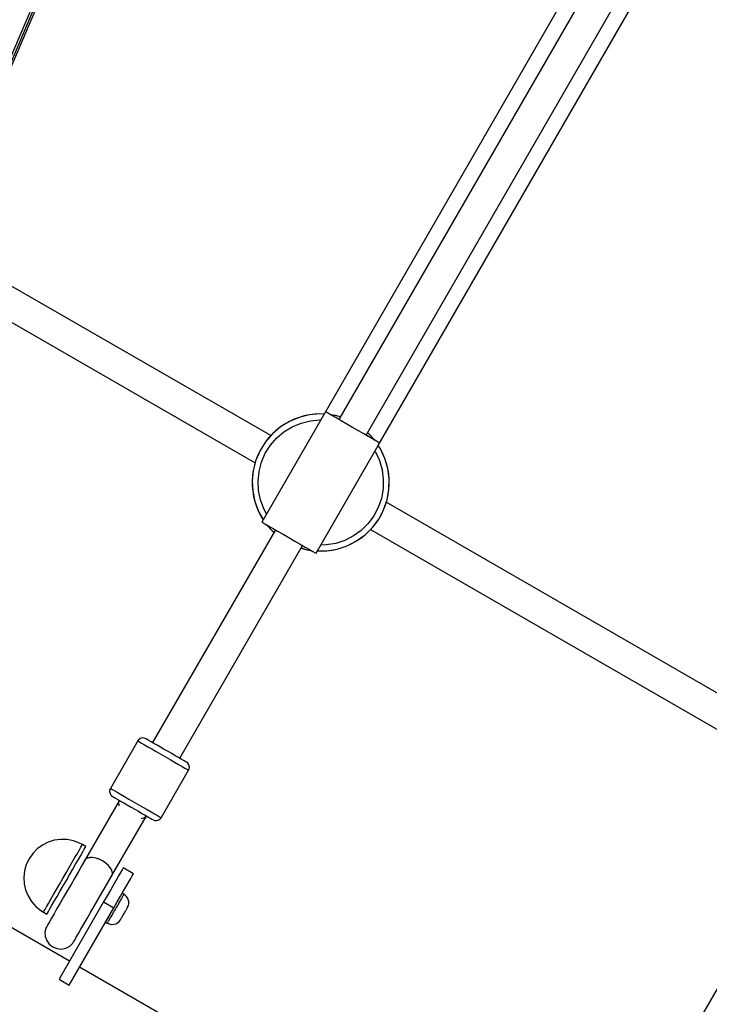
# Model space of a CAD drawing. Units: millimetres. Extents: x -5978 to 12329, y -852 to 14325.
# Drawn here: x -2232 to -1879, y 5154 to 5657 of the extents above; entities that cross this region are included whole.
import ezdxf

# ---------------------------------------------------------------- set-up
doc = ezdxf.new("R2010")
doc.units = ezdxf.units.MM
doc.styles.get("Standard").update_dxf_attribs({"font": 'arial.ttf'})
doc.dimstyles.new('Kopia ISO-25', dxfattribs={"dimtxt": 300, "dimasz": 120, "dimexe": 1.25, "dimexo": 0.625, "dimgap": 100, "dimtad": 1, "dimlfac": 0.001, "dimrnd": 0.1, "dimtxsty": 'Standard', "dimblk": 'ARCHTICK', "dimcen": 2.5, "dimadec": 0, "dimazin": 0, "dimtfac": 1, "dimtmove": 0, "dimatfit": 3, "dimfxl": 1, "dimarcsym": 0})

# ---------------------------------------------------------------- blocks, each defined once
blk = doc.blocks.new('_ARCHTICK')
at = {"color": 0, "linetype": 'ByBlock', "lineweight": -2}
blk.add_solid([(0.3977, 0.3094), (0.3094, 0.3977), (-0.3094, -0.3977), (-0.3977, -0.3094)], dxfattribs=at)
blk = doc.blocks.new('*D7')
at = {"color": 0, "lineweight": -2}
for p, q in [((2330.85, 12655.42), (-5501.78, 12655.42)), ((-5500.53, 12655.42), (-5500.53, 119.63)), ((-45.93, 119.63), (-5501.78, 119.63))]:
    blk.add_line(p, q, dxfattribs=at)
at = {"layer": 'Defpoints', "color": 0}
for p in [(2331.48, 12655.42), (-5500.53, 119.63), (-45.31, 119.63)]:
    blk.add_point(p, dxfattribs=at)
at = {"color": 0, "lineweight": -2, "xscale": 120, "yscale": 120, "zscale": 120}
for p, rotation in [((-5500.53, 12655.42), 90), ((-5500.53, 119.63), 270)]:
    blk.add_blockref('_ARCHTICK', p, dxfattribs=dict(at, rotation=rotation))
at = {"color": 0, "insert": (-5780.82, 6387.52), "char_height": 300, "attachment_point": 5, "rotation": 90}
blk.add_mtext('12,5m', dxfattribs=at)
blk = doc.blocks.new('*D8')
at = {"color": 0, "lineweight": -2}
for p, q in [((6854.83, 9837.27), (6854.83, -805.92)), ((-4486.63, 6972.53), (-4486.63, -805.92)), ((-4486.63, -804.67), (6854.83, -804.67))]:
    blk.add_line(p, q, dxfattribs=at)
at = {"layer": 'Defpoints', "color": 0}
for p in [(6854.83, 9837.89), (-4486.63, 6973.16), (6854.83, -804.67)]:
    blk.add_point(p, dxfattribs=at)
at = {"color": 0, "lineweight": -2, "xscale": 120, "yscale": 120, "zscale": 120, "rotation": 180}
blk.add_blockref('_ARCHTICK', (-4486.63, -804.67), dxfattribs=at)
at = {"color": 0, "lineweight": -2, "xscale": 120, "yscale": 120, "zscale": 120}
blk.add_blockref('_ARCHTICK', (6854.83, -804.67), dxfattribs=at)
at = {"color": 0, "insert": (1184.1, -524.39), "char_height": 300, "attachment_point": 5}
blk.add_mtext('11,3m', dxfattribs=at)

msp = doc.modelspace()

# ---------------------------------------------------------------- linework, layer by layer
for p, q in [((-1907.29, 5748.186), (-2076.099, 5455.614)), ((-1901.055, 5742.985), (-2068.475, 5452.82)), ((-2054.617, 5444.824), (-1887.197, 5734.988)), ((-2048.382, 5439.622), (-1879.573, 5732.194)), ((-2221.766, 5671.468), (-2265.219, 5570.146)), ((-2220.792, 5670.906), (-2264.245, 5569.583)), ((-2263.27, 5569.021), (-2219.817, 5670.343)), ((-2103.281, 5444.616), (-2235.979, 5521.181)), ((-2243.975, 5507.322), (-2111.277, 5430.758)), ((-2075.384, 5456.806), (-2107.869, 5400.506)), ((-2083.582, 5455.189), (-2088.783, 5453.9)), ((-2083.582, 5455.189), (-2086.207, 5454.644)), ((-2078.245, 5455.669), (-2083.582, 5455.189)), ((-2080.923, 5455.531), (-2083.582, 5455.189)), ((-2078.245, 5455.669), (-2080.923, 5455.531)), ((-2076.119, 5455.533), (-2078.245, 5455.669)), ((-2076.072, 5455.614), (-2078.245, 5455.669)), ((-2074.9, 5456.527), (-2075.384, 5456.806)), ((-2073.79, 5455.887), (-2074.9, 5456.527)), ((-2072.109, 5454.916), (-2073.79, 5455.887)), ((-2070.259, 5454.852), (-2072.788, 5455.308)), ((-2067.69, 5454.181), (-2072.776, 5455.301)), ((-2069.933, 5453.661), (-2072.109, 5454.916)), ((-2067.69, 5454.182), (-2070.259, 5454.852)), ((-2093.726, 5451.832), (-2098.296, 5449.034)), ((-2096.065, 5450.521), (-2098.296, 5449.034)), ((-2093.726, 5451.832), (-2096.065, 5450.521)), ((-2088.783, 5453.9), (-2093.726, 5451.832)), ((-2091.294, 5452.961), (-2093.726, 5451.832)), ((-2092.36, 5449.161), (-2087.841, 5451.052)), ((-2088.783, 5453.9), (-2091.294, 5452.961)), ((-2086.207, 5454.644), (-2088.783, 5453.9)), ((-2087.841, 5451.052), (-2083.085, 5452.23)), ((-2083.085, 5452.23), (-2078.206, 5452.669)), ((-2078.206, 5452.669), (-2077.787, 5452.642)), ((-2067.365, 5452.179), (-2069.933, 5453.661)), ((-2064.525, 5450.541), (-2067.365, 5452.179)), ((-2061.546, 5448.822), (-2064.525, 5450.541)), ((-2102.385, 5445.571), (-2105.898, 5441.524)), ((-2102.385, 5445.571), (-2104.219, 5443.615)), ((-2098.296, 5449.034), (-2102.385, 5445.571)), ((-2100.407, 5447.381), (-2102.385, 5445.571)), ((-2098.296, 5449.034), (-2100.407, 5447.381)), ((-2100.277, 5443.437), (-2096.538, 5446.603)), ((-2096.538, 5446.603), (-2092.36, 5449.161)), ((-2058.567, 5447.103), (-2061.546, 5448.822)), ((-2055.727, 5445.464), (-2058.567, 5447.103)), ((-2053.159, 5443.983), (-2055.727, 5445.464)), ((-2051.965, 5444.297), (-2053.831, 5446.186)), ((-2050.316, 5442.342), (-2053.831, 5446.185)), ((-2105.898, 5441.524), (-2108.752, 5436.989)), ((-2105.898, 5441.524), (-2107.412, 5439.311)), ((-2106.098, 5435.59), (-2103.489, 5439.737)), ((-2104.219, 5443.615), (-2105.898, 5441.524)), ((-2103.489, 5439.737), (-2100.277, 5443.437)), ((-2080.192, 5384.537), (-2047.708, 5440.837)), ((-2050.984, 5442.727), (-2053.159, 5443.983)), ((-2050.304, 5442.335), (-2051.965, 5444.297)), ((-2049.302, 5441.757), (-2050.984, 5442.727)), ((-2048.193, 5441.117), (-2049.302, 5441.757)), ((-2047.261, 5437.791), (-2048.396, 5439.645)), ((-2047.708, 5440.837), (-2048.193, 5441.117)), ((-2108.752, 5436.989), (-2110.88, 5432.071)), ((-2108.752, 5436.989), (-2109.91, 5434.571)), ((-2107.412, 5439.311), (-2108.752, 5436.989)), ((-2108.043, 5431.094), (-2106.098, 5435.59)), ((-2050.11, 5436.673), (-2049.878, 5436.324)), ((-2049.878, 5436.324), (-2047.815, 5431.88)), ((-2047.261, 5437.791), (-2048.442, 5439.564)), ((-2045.006, 5432.931), (-2047.261, 5437.791)), ((-2046.04, 5435.404), (-2047.261, 5437.791)), ((-2045.006, 5432.931), (-2046.04, 5435.404)), ((-2110.88, 5432.071), (-2112.232, 5426.886)), ((-2110.88, 5432.071), (-2111.655, 5429.505)), ((-2109.91, 5434.571), (-2110.88, 5432.071)), ((-2109.28, 5426.354), (-2108.043, 5431.094)), ((-2047.815, 5431.88), (-2046.456, 5427.173)), ((-2043.518, 5427.783), (-2045.006, 5432.931)), ((-2044.163, 5430.385), (-2045.006, 5432.931)), ((-2043.518, 5427.783), (-2044.163, 5430.385)), ((-2112.232, 5426.886), (-2112.777, 5421.556)), ((-2112.232, 5426.886), (-2112.607, 5424.231)), ((-2111.655, 5429.505), (-2112.232, 5426.886)), ((-2109.778, 5421.48), (-2109.28, 5426.354)), ((-2046.456, 5427.173), (-2045.83, 5422.314)), ((-2042.834, 5422.468), (-2043.518, 5427.783)), ((-2043.075, 5425.139), (-2043.518, 5427.783)), ((-2042.834, 5422.468), (-2043.075, 5425.139)), ((-2112.607, 5424.231), (-2112.777, 5421.556)), ((-2112.777, 5421.556), (-2112.502, 5416.204)), ((-2112.777, 5421.556), (-2112.742, 5418.875)), ((-2109.527, 5416.587), (-2109.778, 5421.48)), ((-2045.83, 5422.314), (-2045.954, 5417.417)), ((-2042.97, 5417.112), (-2042.834, 5422.468)), ((-2042.97, 5417.112), (-2042.799, 5419.787)), ((-2042.799, 5419.787), (-2042.834, 5422.468)), ((-2112.742, 5418.875), (-2112.502, 5416.204)), ((-2112.502, 5416.204), (-2111.413, 5410.958)), ((-2112.502, 5416.204), (-2112.058, 5413.56)), ((-2108.531, 5411.79), (-2109.527, 5416.587)), ((-2045.954, 5417.417), (-2046.824, 5412.595)), ((-2043.921, 5411.838), (-2042.97, 5417.112)), ((-2043.344, 5414.457), (-2042.97, 5417.112)), ((-2112.058, 5413.56), (-2111.413, 5410.958)), ((-2111.413, 5410.958), (-2109.536, 5405.939)), ((-2111.413, 5410.958), (-2110.571, 5408.412)), ((-2106.815, 5407.201), (-2108.531, 5411.79)), ((-2046.824, 5412.595), (-2048.42, 5407.963)), ((-2045.667, 5406.772), (-2043.921, 5411.838)), ((-2044.697, 5409.272), (-2043.921, 5411.838)), ((-1832.605, 5288.441), (-2044.3, 5410.585)), ((-2043.921, 5411.838), (-2043.344, 5414.457)), ((-2110.571, 5408.412), (-2109.536, 5405.939)), ((-2109.536, 5405.939), (-2107.169, 5401.718)), ((-2109.536, 5405.939), (-2108.315, 5403.552)), ((-2105.43, 5404.732), (-2106.815, 5407.201)), ((-2048.42, 5407.963), (-2050.704, 5403.629)), ((-2048.165, 5402.032), (-2045.667, 5406.772)), ((-2046.825, 5404.354), (-2045.667, 5406.772)), ((-2045.667, 5406.772), (-2044.697, 5409.272)), ((-2108.315, 5403.552), (-2107.181, 5401.698)), ((-2107.869, 5400.506), (-2107.384, 5400.226)), ((-2107.384, 5400.226), (-2106.275, 5399.586)), ((-2106.275, 5399.586), (-2104.593, 5398.616)), ((-2053.623, 5399.695), (-2057.108, 5396.252)), ((-2050.704, 5403.629), (-2053.623, 5399.695)), ((-2051.357, 5397.728), (-2048.165, 5402.032)), ((-2051.357, 5397.728), (-2049.679, 5399.819)), ((-2049.679, 5399.819), (-2048.165, 5402.032)), ((-2048.165, 5402.032), (-2046.825, 5404.354)), ((-2100.96, 5396.519), (-2163.645, 5287.876)), ((-2105.273, 5399.008), (-2103.612, 5397.046)), ((-2105.045, 5398.876), (-2103.612, 5397.046)), ((-2104.593, 5398.616), (-2102.417, 5397.36)), ((-2103.612, 5397.046), (-2101.693, 5395.248)), ((-2103.612, 5397.046), (-2101.746, 5395.157)), ((-2102.417, 5397.36), (-2099.85, 5395.879)), ((-2099.85, 5395.879), (-2097.01, 5394.24)), ((-2057.108, 5396.252), (-2061.078, 5393.381)), ((-2055.169, 5393.962), (-2051.357, 5397.728)), ((-2055.169, 5393.962), (-2053.191, 5395.772)), ((-2053.191, 5395.772), (-2051.357, 5397.728)), ((-2052.296, 5396.727), (-1840.601, 5274.582)), ((-2097.01, 5394.24), (-2094.031, 5392.521)), ((-2094.031, 5392.521), (-2091.051, 5390.802)), ((-2091.051, 5390.802), (-2088.211, 5389.164)), ((-2070.091, 5389.611), (-2074.923, 5388.8)), ((-2065.44, 5391.15), (-2070.091, 5389.611)), ((-2061.078, 5393.381), (-2065.44, 5391.15)), ((-2064.282, 5388.382), (-2059.512, 5390.822)), ((-2064.282, 5388.382), (-2061.85, 5389.511)), ((-2061.85, 5389.511), (-2059.512, 5390.822)), ((-2059.512, 5390.822), (-2055.169, 5393.962)), ((-2059.512, 5390.822), (-2057.28, 5392.309)), ((-2057.28, 5392.309), (-2055.169, 5393.962)), ((-2149.786, 5279.88), (-2087.101, 5388.523)), ((-2088.211, 5389.164), (-2085.644, 5387.682)), ((-2087.887, 5387.161), (-2085.318, 5386.491)), ((-2087.835, 5387.252), (-2085.318, 5386.491)), ((-2085.644, 5387.682), (-2083.468, 5386.427)), ((-2085.318, 5386.491), (-2083.016, 5386.166)), ((-2085.318, 5386.491), (-2082.788, 5386.035)), ((-2083.468, 5386.427), (-2081.786, 5385.456)), ((-2081.786, 5385.456), (-2080.677, 5384.816)), ((-2080.677, 5384.816), (-2080.192, 5384.537)), ((-2079.504, 5385.729), (-2077.332, 5385.674)), ((-2079.493, 5385.749), (-2074.654, 5385.812)), ((-2074.923, 5388.8), (-2077.754, 5388.763)), ((-2077.332, 5385.674), (-2074.654, 5385.812)), ((-2074.654, 5385.812), (-2069.369, 5386.699)), ((-2074.654, 5385.812), (-2071.995, 5386.154)), ((-2071.995, 5386.154), (-2069.369, 5386.699)), ((-2069.369, 5386.699), (-2064.282, 5388.382)), ((-2069.369, 5386.699), (-2066.794, 5387.443)), ((-2066.794, 5387.443), (-2064.282, 5388.382)), ((-2170.888, 5289.228), (-2171.207, 5288.776)), ((-2170.029, 5289.92), (-2170.888, 5289.228)), ((-2168.978, 5290.254), (-2170.029, 5289.92)), ((-2167.878, 5290.187), (-2168.978, 5290.254)), ((-2167.11, 5289.875), (-2167.878, 5290.187)), ((-2166.933, 5289.773), (-2167.11, 5289.875)), ((-2166.408, 5289.471), (-2166.933, 5289.773)), ((-2165.553, 5288.977), (-2166.408, 5289.471)), ((-2164.397, 5288.31), (-2165.553, 5288.977)), ((-2171.207, 5288.776), (-2185.201, 5264.524)), ((-2171.207, 5288.776), (-2170.986, 5288.649)), ((-2170.986, 5288.649), (-2170.33, 5288.27)), ((-2170.33, 5288.27), (-2169.261, 5287.653)), ((-2169.261, 5287.653), (-2167.816, 5286.82)), ((-2167.816, 5286.82), (-2166.045, 5285.797)), ((-2166.045, 5285.797), (-2164.006, 5284.621)), ((-2162.979, 5287.492), (-2164.397, 5288.31)), ((-2164.006, 5284.621), (-2161.77, 5283.331)), ((-2161.349, 5286.552), (-2162.979, 5287.492)), ((-2159.56, 5285.52), (-2161.349, 5286.552)), ((-2157.675, 5284.432), (-2159.56, 5285.52)), ((-2155.757, 5283.325), (-2157.675, 5284.432)), ((-2161.77, 5283.331), (-2159.414, 5281.972)), ((-2159.414, 5281.972), (-2157.016, 5280.588)), ((-2157.016, 5280.588), (-2154.659, 5279.228)), ((-2153.871, 5282.237), (-2155.757, 5283.325)), ((-2154.659, 5279.228), (-2152.424, 5277.938)), ((-2152.083, 5281.205), (-2153.871, 5282.237)), ((-2150.452, 5280.264), (-2152.083, 5281.205)), ((-2149.034, 5279.446), (-2150.452, 5280.264)), ((-2147.878, 5278.779), (-2149.034, 5279.446)), ((-2147.024, 5278.286), (-2147.878, 5278.779)), ((-2159.216, 5249.531), (-2145.222, 5273.783)), ((-2152.424, 5277.938), (-2150.385, 5276.762)), ((-2150.385, 5276.762), (-2148.613, 5275.74)), ((-2148.613, 5275.74), (-2147.168, 5274.906)), ((-2147.168, 5274.906), (-2146.1, 5274.29)), ((-2146.499, 5277.983), (-2147.024, 5278.286)), ((-2146.322, 5277.881), (-2146.499, 5277.983)), ((-2145.668, 5277.372), (-2146.322, 5277.881)), ((-2146.1, 5274.29), (-2145.444, 5273.911)), ((-2145.059, 5276.453), (-2145.668, 5277.372)), ((-2145.444, 5273.911), (-2145.222, 5273.783)), ((-2145.222, 5273.783), (-2144.991, 5274.286)), ((-2144.822, 5275.376), (-2145.059, 5276.453)), ((-2144.991, 5274.286), (-2144.822, 5275.376)), ((-2185.432, 5264.021), (-2185.601, 5262.931)), ((-2185.201, 5264.524), (-2185.432, 5264.021)), ((-2185.201, 5264.524), (-2184.979, 5264.396)), ((-2184.979, 5264.396), (-2184.323, 5264.017)), ((-2184.323, 5264.017), (-2183.255, 5263.401)), ((-2185.601, 5262.931), (-2185.365, 5261.854)), ((-2185.365, 5261.854), (-2184.755, 5260.935)), ((-2184.755, 5260.935), (-2184.101, 5260.426)), ((-2184.101, 5260.426), (-2183.924, 5260.324)), ((-2183.924, 5260.324), (-2183.4, 5260.021)), ((-2183.4, 5260.021), (-2182.545, 5259.528)), ((-2183.255, 5263.401), (-2181.81, 5262.567)), ((-2182.545, 5259.528), (-2181.389, 5258.861)), ((-2181.81, 5262.567), (-2180.038, 5261.545)), ((-2181.389, 5258.861), (-2179.971, 5258.043)), ((-2180.038, 5261.545), (-2177.999, 5260.369)), ((-2177.999, 5260.369), (-2175.764, 5259.079)), ((-2175.764, 5259.079), (-2173.407, 5257.719)), ((-2180.75, 5258.204), (-2198.452, 5227.524)), ((-2180.75, 5258.204), (-2198.452, 5227.524)), ((-2180.965, 5257.099), (-2180.75, 5258.204)), ((-2180.724, 5255.826), (-2180.965, 5257.099)), ((-2180.598, 5258.404), (-2180.75, 5258.204)), ((-2180.508, 5255.394), (-2180.724, 5255.826)), ((-2179.971, 5258.043), (-2178.34, 5257.102)), ((-2178.34, 5257.102), (-2176.552, 5256.07)), ((-2176.552, 5256.07), (-2174.667, 5254.982)), ((-2174.667, 5254.982), (-2172.748, 5253.875)), ((-2173.407, 5257.719), (-2171.009, 5256.336)), ((-2172.748, 5253.875), (-2170.863, 5252.788)), ((-2171.009, 5256.336), (-2168.653, 5254.976)), ((-2168.653, 5254.976), (-2166.417, 5253.686)), ((-2166.417, 5253.686), (-2164.378, 5252.51)), ((-2184.385, 5219.953), (-2166.94, 5250.186)), ((-2184.385, 5219.953), (-2166.94, 5250.186)), ((-2170.863, 5252.788), (-2169.074, 5251.756)), ((-2169.041, 5249.043), (-2169.511, 5249.019)), ((-2169.074, 5251.756), (-2167.444, 5250.815)), ((-2167.805, 5249.459), (-2169.041, 5249.043)), ((-2166.94, 5250.186), (-2167.805, 5249.459)), ((-2167.444, 5250.815), (-2166.026, 5249.997)), ((-2166.94, 5250.186), (-2166.821, 5250.456)), ((-2166.026, 5249.997), (-2164.87, 5249.33)), ((-2164.87, 5249.33), (-2164.015, 5248.837)), ((-2164.378, 5252.51), (-2162.607, 5251.487)), ((-2164.015, 5248.837), (-2163.49, 5248.534)), ((-2162.607, 5251.487), (-2161.162, 5250.654)), ((-2161.162, 5250.654), (-2160.093, 5250.037)), ((-2160.394, 5248.388), (-2159.535, 5249.079)), ((-2160.093, 5250.037), (-2159.437, 5249.659)), ((-2159.535, 5249.079), (-2159.216, 5249.531)), ((-2159.437, 5249.659), (-2159.216, 5249.531)), ((-2163.49, 5248.534), (-2163.314, 5248.432)), ((-2163.314, 5248.432), (-2162.545, 5248.121)), ((-2162.545, 5248.121), (-2161.445, 5248.053)), ((-2161.445, 5248.053), (-2160.394, 5248.388)), ((-2206.12, 5176.243), (-2318.544, 5241.11)), ((-1830.284, 5240.344), (-1892.969, 5131.701)), ((-2222.566, 5233.612), (-2224.863, 5231.253)), ((-2219.91, 5235.56), (-2222.566, 5233.612)), ((-2216.968, 5237.044), (-2219.91, 5235.56)), ((-2213.82, 5238.024), (-2216.968, 5237.044)), ((-2210.552, 5238.473), (-2213.82, 5238.024)), ((-2207.253, 5238.378), (-2210.552, 5238.473)), ((-2204.012, 5237.743), (-2207.253, 5238.378)), ((-2200.919, 5236.584), (-2204.012, 5237.743)), ((-2201.048, 5233.055), (-2200.263, 5234.417)), ((-2199.455, 5235.817), (-2200.919, 5236.584)), ((-2200.263, 5234.417), (-2199.727, 5235.346)), ((-2199.727, 5235.346), (-2199.455, 5235.817)), ((-2197.723, 5234.818), (-2199.455, 5235.817)), ((-2198.53, 5233.418), (-2197.994, 5234.347)), ((-2197.994, 5234.347), (-2197.723, 5234.818)), ((-2226.739, 5228.548), (-2228.142, 5225.57)), ((-2224.863, 5231.253), (-2226.739, 5228.548)), ((-2204.659, 5226.798), (-2203.277, 5229.193)), ((-2203.277, 5229.193), (-2202.062, 5231.298)), ((-2202.062, 5231.298), (-2201.048, 5233.055)), ((-2201.544, 5228.194), (-2200.33, 5230.299)), ((-2200.33, 5230.299), (-2199.316, 5232.056)), ((-2199.316, 5232.056), (-2198.53, 5233.418)), ((-2197.091, 5228.829), (-2197.709, 5228.461)), ((-2196.342, 5229.08), (-2197.091, 5228.829)), ((-2196.832, 5228.916), (-2196.735, 5228.968)), ((-2196.735, 5228.968), (-2196.491, 5229.03)), ((-2195.48, 5229.208), (-2196.342, 5229.08)), ((-2196.223, 5229.098), (-2196.075, 5229.135)), ((-2196.075, 5229.135), (-2195.665, 5229.181)), ((-2194.523, 5229.211), (-2195.48, 5229.208)), ((-2195.416, 5229.208), (-2195.342, 5229.217)), ((-2195.342, 5229.217), (-2195.209, 5229.209)), ((-2193.495, 5229.087), (-2194.523, 5229.211)), ((-2193.851, 5229.13), (-2193.701, 5229.121)), ((-2193.701, 5229.121), (-2193.626, 5229.103)), ((-2192.419, 5228.841), (-2193.495, 5229.087)), ((-2191.32, 5228.477), (-2192.419, 5228.841)), ((-2192.072, 5228.726), (-2191.917, 5228.689)), ((-2191.917, 5228.689), (-2191.742, 5228.617)), ((-2190.222, 5228.005), (-2191.32, 5228.477)), ((-2228.142, 5225.57), (-2229.035, 5222.401)), ((-2207.771, 5221.404), (-2206.17, 5224.178)), ((-2206.17, 5224.178), (-2204.659, 5226.798)), ((-2204.438, 5223.178), (-2202.926, 5225.798)), ((-2202.926, 5225.798), (-2201.544, 5228.194)), ((-2199.737, 5225.16), (-2201.533, 5222.047)), ((-2198.054, 5228.078), (-2199.737, 5225.16)), ((-2198.428, 5227.576), (-2198.946, 5226.531)), ((-2198.499, 5227.41), (-2198.66, 5227.027)), ((-2198.182, 5227.984), (-2198.499, 5227.41)), ((-2198.452, 5227.524), (-2198.46, 5227.479)), ((-2198.452, 5227.524), (-2198.393, 5227.602)), ((-2198.435, 5227.553), (-2198.428, 5227.576)), ((-2198.377, 5227.653), (-2198.428, 5227.576)), ((-2197.709, 5228.461), (-2198.182, 5227.984)), ((-2197.849, 5228.32), (-2197.794, 5228.392)), ((-2197.794, 5228.392), (-2197.757, 5228.412)), ((-2189.152, 5227.434), (-2190.222, 5228.005)), ((-2190.146, 5227.964), (-2190.1, 5227.945)), ((-2190.1, 5227.945), (-2189.981, 5227.876)), ((-2188.134, 5226.779), (-2189.152, 5227.434)), ((-2188.534, 5227.036), (-2188.366, 5226.939)), ((-2188.366, 5226.939), (-2188.289, 5226.878)), ((-2187.192, 5226.053), (-2188.134, 5226.779)), ((-2186.346, 5225.275), (-2187.192, 5226.053)), ((-2186.949, 5225.83), (-2186.823, 5225.731)), ((-2186.823, 5225.731), (-2186.699, 5225.6)), ((-2185.617, 5224.461), (-2186.346, 5225.275)), ((-2185.022, 5223.631), (-2185.617, 5224.461)), ((-2185.589, 5224.422), (-2185.568, 5224.4)), ((-2185.568, 5224.4), (-2185.522, 5224.328)), ((-2184.574, 5222.804), (-2185.022, 5223.631)), ((-2178.785, 5223.619), (-2179.236, 5222.837)), ((-2178.633, 5223.882), (-2178.785, 5223.619)), ((-2173.436, 5220.883), (-2178.633, 5223.882)), ((-2229.035, 5222.401), (-2229.392, 5219.127)), ((-2229.392, 5219.127), (-2229.205, 5215.837)), ((-2211.061, 5215.702), (-2209.416, 5218.553)), ((-2209.416, 5218.553), (-2207.771, 5221.404)), ((-2207.684, 5217.553), (-2206.038, 5220.405)), ((-2206.038, 5220.405), (-2204.438, 5223.178)), ((-2203.404, 5218.806), (-2205.308, 5215.504)), ((-2201.533, 5222.047), (-2203.404, 5218.806)), ((-2186.02, 5217.245), (-2184.336, 5220.163)), ((-2185.228, 5218.617), (-2184.552, 5219.634)), ((-2184.942, 5219.112), (-2184.772, 5219.349)), ((-2184.772, 5219.349), (-2184.404, 5219.894)), ((-2184.769, 5223.164), (-2184.68, 5223.027)), ((-2184.697, 5219.461), (-2184.642, 5219.507)), ((-2184.68, 5223.027), (-2184.654, 5222.951)), ((-2184.642, 5219.507), (-2184.504, 5219.745)), ((-2184.642, 5219.507), (-2184.504, 5219.745)), ((-2184.597, 5219.608), (-2184.642, 5219.507)), ((-2184.552, 5219.634), (-2184.589, 5219.598)), ((-2184.283, 5221.999), (-2184.574, 5222.804)), ((-2184.552, 5219.634), (-2184.489, 5219.769)), ((-2184.404, 5219.894), (-2184.197, 5220.526)), ((-2184.157, 5221.234), (-2184.283, 5221.999)), ((-2184.251, 5221.801), (-2184.215, 5221.7)), ((-2184.215, 5221.7), (-2184.214, 5221.579)), ((-2184.202, 5220.501), (-2184.215, 5220.472)), ((-2184.202, 5220.512), (-2184.202, 5220.501)), ((-2184.197, 5220.526), (-2184.157, 5221.234)), ((-2180.971, 5219.829), (-2182.203, 5217.694)), ((-2179.972, 5221.561), (-2180.971, 5219.829)), ((-2179.236, 5222.837), (-2179.972, 5221.561)), ((-2175.774, 5216.831), (-2174.775, 5218.563)), ((-2174.775, 5218.563), (-2174.039, 5219.839)), ((-2174.039, 5219.839), (-2173.588, 5220.62)), ((-2173.588, 5220.62), (-2173.436, 5220.883)), ((-2229.205, 5215.837), (-2228.477, 5212.621)), ((-2212.661, 5212.928), (-2211.061, 5215.702)), ((-2210.929, 5211.929), (-2209.329, 5214.702)), ((-2209.329, 5214.702), (-2207.684, 5217.553)), ((-2205.308, 5215.504), (-2207.207, 5212.214)), ((-2189.686, 5210.891), (-2187.816, 5214.132)), ((-2187.816, 5214.132), (-2186.02, 5217.245)), ((-2183.63, 5215.22), (-2185.209, 5212.484)), ((-2182.203, 5217.694), (-2183.63, 5215.22)), ((-2178.433, 5212.222), (-2177.006, 5214.695)), ((-2177.006, 5214.695), (-2175.774, 5216.831)), ((-2228.477, 5212.621), (-2227.23, 5209.567)), ((-2227.23, 5209.567), (-2225.497, 5206.758)), ((-2215.555, 5207.913), (-2214.173, 5210.308)), ((-2214.173, 5210.308), (-2212.661, 5212.928)), ((-2213.823, 5206.913), (-2212.441, 5209.309)), ((-2212.441, 5209.309), (-2210.929, 5211.929)), ((-2209.058, 5209.005), (-2210.824, 5205.945)), ((-2207.207, 5212.214), (-2209.058, 5209.005)), ((-2191.591, 5207.59), (-2189.686, 5210.891)), ((-2186.892, 5209.567), (-2188.628, 5206.559)), ((-2185.209, 5212.484), (-2186.892, 5209.567)), ((-2181.695, 5206.568), (-2180.012, 5209.485)), ((-2180.012, 5209.485), (-2178.433, 5212.222)), ((-2179.335, 5208.659), (-2179.561, 5208.266)), ((-2179.128, 5209.017), (-2179.335, 5208.659)), ((-2178.317, 5210.423), (-2179.186, 5210.917)), ((-2178.943, 5209.338), (-2179.128, 5209.017)), ((-2178.78, 5209.62), (-2178.943, 5209.338)), ((-2178.64, 5209.862), (-2178.78, 5209.62)), ((-2178.525, 5210.062), (-2178.64, 5209.862)), ((-2178.434, 5210.219), (-2178.525, 5210.062)), ((-2178.369, 5210.332), (-2178.434, 5210.219)), ((-2178.33, 5210.4), (-2178.369, 5210.332)), ((-2178.317, 5210.423), (-2178.33, 5210.4)), ((-2177.889, 5210.146), (-2178.317, 5210.423)), ((-2177.128, 5209.469), (-2177.889, 5210.146)), ((-2176.521, 5208.652), (-2177.128, 5209.469)), ((-2176.091, 5207.728), (-2176.521, 5208.652)), ((-2225.497, 5206.758), (-2223.325, 5204.271)), ((-2223.325, 5204.271), (-2220.774, 5202.173)), ((-2218.569, 5202.689), (-2217.784, 5204.051)), ((-2217.784, 5204.051), (-2216.77, 5205.808)), ((-2216.77, 5205.808), (-2215.555, 5207.913)), ((-2216.051, 5203.051), (-2215.037, 5204.808)), ((-2215.037, 5204.808), (-2213.823, 5206.913)), ((-2210.824, 5205.945), (-2212.465, 5203.1)), ((-2188.628, 5206.559), (-2211.424, 5167.05)), ((-2206.227, 5164.051), (-2183.431, 5203.56)), ((-2195.341, 5201.09), (-2193.489, 5204.3)), ((-2193.489, 5204.3), (-2191.591, 5207.59)), ((-2188.628, 5206.559), (-2183.431, 5203.56)), ((-2183.431, 5203.56), (-2181.695, 5206.568)), ((-2182.232, 5203.638), (-2182.565, 5203.06)), ((-2181.9, 5204.212), (-2182.232, 5203.638)), ((-2181.573, 5204.779), (-2181.9, 5204.212)), ((-2181.252, 5205.336), (-2181.573, 5204.779)), ((-2180.939, 5205.878), (-2181.252, 5205.336)), ((-2180.636, 5206.403), (-2180.939, 5205.878)), ((-2180.345, 5206.907), (-2180.636, 5206.403)), ((-2180.068, 5207.388), (-2180.345, 5206.907)), ((-2179.806, 5207.842), (-2180.068, 5207.388)), ((-2179.561, 5208.266), (-2179.806, 5207.842)), ((-2176.676, 5203.263), (-2176.57, 5203.445)), ((-2176.57, 5203.445), (-2176.506, 5203.556)), ((-2176.506, 5203.556), (-2176.485, 5203.593)), ((-2176.485, 5203.593), (-2176.387, 5203.771)), ((-2176.387, 5203.771), (-2176.009, 5204.717)), ((-2175.858, 5206.737), (-2176.091, 5207.728)), ((-2176.009, 5204.717), (-2175.83, 5205.719)), ((-2175.83, 5205.719), (-2175.858, 5206.737)), ((-2220.774, 5202.173), (-2219.377, 5201.289)), ((-2219.377, 5201.289), (-2219.105, 5201.76)), ((-2219.377, 5201.289), (-2217.645, 5200.289)), ((-2219.105, 5201.76), (-2218.569, 5202.689)), ((-2217.645, 5200.289), (-2217.373, 5200.76)), ((-2217.373, 5200.76), (-2216.837, 5201.689)), ((-2216.837, 5201.689), (-2216.051, 5203.051)), ((-2213.948, 5200.53), (-2215.241, 5198.29)), ((-2212.465, 5203.1), (-2213.948, 5200.53)), ((-2197.106, 5198.03), (-2195.341, 5201.09)), ((-2191.283, 5201.957), (-2191.377, 5201.795)), ((-2186.134, 5198.876), (-2186.602, 5198.064)), ((-2185.062, 5198.733), (-2185.324, 5198.279)), ((-2184.784, 5199.214), (-2185.062, 5198.733)), ((-2184.493, 5199.718), (-2184.784, 5199.214)), ((-2184.19, 5200.243), (-2184.493, 5199.718)), ((-2183.878, 5200.785), (-2184.19, 5200.243)), ((-2183.557, 5201.342), (-2183.878, 5200.785)), ((-2183.229, 5201.909), (-2183.557, 5201.342)), ((-2182.898, 5202.483), (-2183.229, 5201.909)), ((-2182.565, 5203.06), (-2182.898, 5202.483)), ((-2179.649, 5198.109), (-2179.471, 5198.418)), ((-2179.471, 5198.418), (-2179.262, 5198.78)), ((-2179.262, 5198.78), (-2179.028, 5199.185)), ((-2179.028, 5199.185), (-2178.775, 5199.625)), ((-2178.775, 5199.625), (-2178.508, 5200.087)), ((-2178.508, 5200.087), (-2178.234, 5200.562)), ((-2178.234, 5200.562), (-2177.96, 5201.036)), ((-2177.96, 5201.036), (-2177.694, 5201.498)), ((-2177.694, 5201.498), (-2177.44, 5201.938)), ((-2177.44, 5201.938), (-2177.206, 5202.344)), ((-2177.206, 5202.344), (-2176.997, 5202.705)), ((-2176.997, 5202.705), (-2176.819, 5203.014)), ((-2176.819, 5203.014), (-2176.676, 5203.263)), ((-2218.055, 5193.413), (-2218.589, 5191.203)), ((-2218.028, 5193.459), (-2218.055, 5193.413)), ((-2217.724, 5193.986), (-2218.028, 5193.459)), ((-2217.149, 5194.983), (-2217.724, 5193.986)), ((-2216.315, 5196.428), (-2217.149, 5194.983)), ((-2215.241, 5198.29), (-2216.315, 5196.428)), ((-2200.231, 5192.615), (-2198.748, 5195.185)), ((-2198.748, 5195.185), (-2197.106, 5198.03)), ((-2187.651, 5196.246), (-2187.676, 5196.203)), ((-2187.676, 5196.203), (-2186.81, 5195.704)), ((-2187.527, 5196.461), (-2187.651, 5196.246)), ((-2187.307, 5196.842), (-2187.527, 5196.461)), ((-2186.997, 5197.38), (-2187.307, 5196.842)), ((-2186.602, 5198.064), (-2186.997, 5197.38)), ((-2186.761, 5195.789), (-2186.81, 5195.704)), ((-2186.81, 5195.704), (-2186.359, 5195.466)), ((-2186.695, 5195.901), (-2186.761, 5195.789)), ((-2186.605, 5196.058), (-2186.695, 5195.901)), ((-2186.489, 5196.258), (-2186.605, 5196.058)), ((-2186.35, 5196.5), (-2186.489, 5196.258)), ((-2186.359, 5195.466), (-2185.392, 5195.146)), ((-2186.187, 5196.783), (-2186.35, 5196.5)), ((-2186.002, 5197.104), (-2186.187, 5196.783)), ((-2185.795, 5197.462), (-2186.002, 5197.104)), ((-2185.569, 5197.854), (-2185.795, 5197.462)), ((-2185.324, 5198.279), (-2185.569, 5197.854)), ((-2185.392, 5195.146), (-2184.38, 5195.029)), ((-2184.38, 5195.029), (-2183.366, 5195.12)), ((-2183.366, 5195.12), (-2182.391, 5195.413)), ((-2182.391, 5195.413), (-2181.496, 5195.899)), ((-2181.496, 5195.899), (-2180.718, 5196.555)), ((-2180.718, 5196.555), (-2180.088, 5197.356)), ((-2180.088, 5197.356), (-2179.978, 5197.539)), ((-2179.978, 5197.539), (-2179.962, 5197.567)), ((-2179.962, 5197.567), (-2179.898, 5197.678)), ((-2179.898, 5197.678), (-2179.793, 5197.86)), ((-2179.793, 5197.86), (-2179.649, 5198.109)), ((-2218.589, 5191.203), (-2218.479, 5188.931)), ((-2218.479, 5188.931), (-2217.732, 5186.782)), ((-2203.431, 5187.068), (-2202.598, 5188.513)), ((-2202.598, 5188.513), (-2201.523, 5190.375)), ((-2201.523, 5190.375), (-2200.231, 5192.615)), ((-2217.732, 5186.782), (-2216.41, 5184.929)), ((-2216.41, 5184.929), (-2214.619, 5183.522)), ((-2214.619, 5183.522), (-2212.505, 5182.676)), ((-2208.005, 5182.888), (-2205.983, 5183.929)), ((-2205.983, 5183.929), (-2204.337, 5185.498)), ((-2204.337, 5185.498), (-2204.311, 5185.544)), ((-2204.311, 5185.544), (-2204.006, 5186.071)), ((-2204.006, 5186.071), (-2203.431, 5187.068)), ((-2212.505, 5182.676), (-2210.239, 5182.459)), ((-2210.239, 5182.459), (-2208.005, 5182.888)), ((-1935.444, 5020.068), (-2200.923, 5173.244)), ((-2211.424, 5167.05), (-2206.227, 5164.051))]:
    msp.add_line(p, q)

# ---------------------------------------------------------------- dimensions: what is measured, and where the dimension line sits
dim = msp.add_linear_dim(base=(-5500.531, 119.633), p1=(2331.48, 12655.417), p2=(-45.306, 119.633), angle=90, dimstyle='Kopia ISO-25', override={"dimpost": 'm'})
dim.commit()
dim.dimension.update_dxf_attribs({"geometry": '*D7', "text_midpoint": (-5780.817, 6387.525)})
dim = msp.add_linear_dim(base=(6854.829, -804.673), p1=(-4486.628, 6973.158), p2=(6854.829, 9837.891), dimstyle='Kopia ISO-25', override={"dimpost": 'm'})
dim.commit()
dim.dimension.update_dxf_attribs({"geometry": '*D8', "text_midpoint": (1184.1, -524.387)})

doc.saveas('drawing.dxf')
